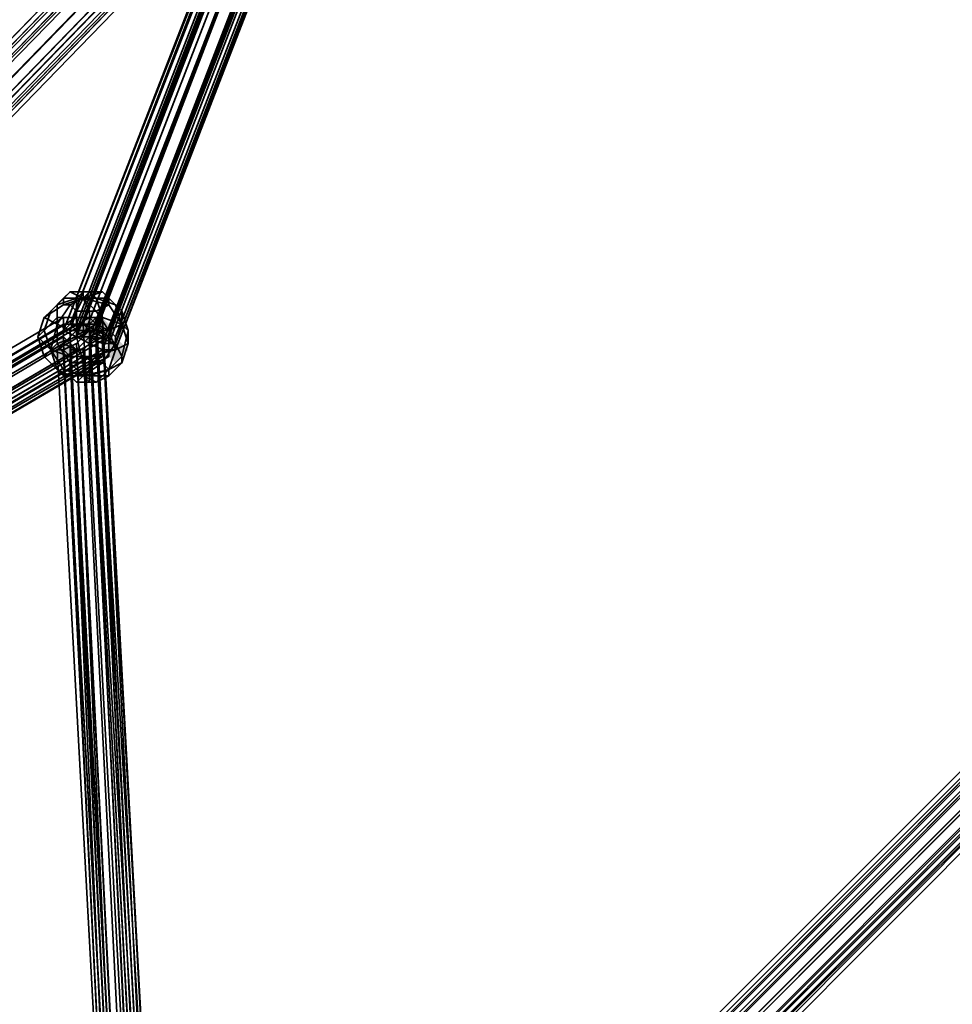
# Model space of a CAD drawing. Units: inches. Extents: x -3039 to 5891, y -3171 to 5783.
# Drawn here: x 580 to 694, y -157 to -37 of the extents above; entities that cross this region are included whole.
import ezdxf

# ---------------------------------------------------------------- set-up
doc = ezdxf.new("R2010")
doc.units = ezdxf.units.IN
doc.header["$MEASUREMENT"] = 0
doc.layers.add('SPIDERGAME CWPg169.351', color=250, linetype='Continuous', lineweight=35)

msp = doc.modelspace()

# ---------------------------------------------------------------- hatches: boundary and pattern name
at = {"layer": 'SPIDERGAME CWPg169.351', "lineweight": 35}
for points in [[(590.29, -74.7), (589.5, -73.92), (588.71, -73.13), (587.92, -73.92), (587.13, -74.7), (587.92, -75.49), (588.71, -76.28), (589.5, -75.49)], [(590.29, -74.7), (589.5, -73.92), (588.71, -73.13), (587.92, -73.92), (587.13, -74.7), (587.92, -75.49), (588.71, -76.28), (589.5, -75.49)], [(591.08, -74.7), (590.29, -73.92), (589.5, -73.13), (588.71, -73.92), (587.92, -74.7), (588.71, -75.49), (589.5, -76.28), (590.29, -75.49)], [(591.87, -74.7), (591.08, -73.92), (590.29, -73.13), (589.5, -73.92), (588.71, -74.7), (589.5, -75.49), (590.29, -76.28), (591.08, -75.49)], [(591.87, -74.7), (591.08, -73.92), (590.29, -73.13), (589.5, -73.92), (588.71, -74.7), (589.5, -75.49), (590.29, -76.28), (591.08, -75.49)], [(587.13, -77.07), (586.34, -76.28), (585.55, -75.49), (584.77, -76.28), (583.98, -77.07), (584.77, -77.86), (585.55, -78.65), (586.34, -77.86)], [(587.13, -77.07), (586.34, -76.28), (585.55, -75.49), (584.77, -76.28), (583.98, -77.07), (584.77, -77.86), (585.55, -78.65), (586.34, -77.86)], [(587.13, -77.07), (586.34, -76.28), (585.55, -75.49), (584.77, -76.28), (583.98, -77.07), (584.77, -77.86), (585.55, -78.65), (586.34, -77.86)], [(593.44, -77.07), (592.65, -76.28), (591.87, -75.49), (591.08, -76.28), (590.29, -77.07), (591.08, -77.86), (591.87, -78.65), (592.65, -77.86)], [(593.44, -77.07), (592.65, -76.28), (591.87, -75.49), (591.08, -76.28), (590.29, -77.07), (591.08, -77.86), (591.87, -78.65), (592.65, -77.86)]]:
    msp.add_hatch(color=18, dxfattribs=at).paths.add_polyline_path(points)

# ---------------------------------------------------------------- linework, layer by layer
at = {"layer": 'SPIDERGAME CWPg169.351', "color": 18, "lineweight": 35}
for points in [[(650.24, 34.16), (649.45, 33.37), (491.68, -129.14), (492.47, -128.35)], [(650.24, 34.16), (649.45, 33.37), (491.68, -129.14), (492.47, -128.35)], [(492.47, -128.35), (650.24, 34.16), (651.82, 34.16), (494.05, -129.14)], [(492.47, -128.35), (650.24, 34.16), (651.82, 34.16), (494.05, -129.14)], [(653.4, 32.58), (651.82, 34.16), (494.05, -129.14), (495.62, -129.93), (653.4, 32.58), (495.62, -129.93), (496.41, -131.5), (654.19, 31)], [(592.65, -230.9), (856.93, 33.37), (858.51, 34.16), (594.23, -230.11)], [(592.65, -230.9), (856.93, 33.37), (858.51, 34.16), (594.23, -230.11)], [(859.29, 33.37), (858.51, 34.16), (594.23, -230.11), (595.81, -230.9)], [(859.29, 33.37), (858.51, 34.16), (594.23, -230.11), (595.81, -230.9)], [(490.89, -129.93), (648.66, 32.58), (649.45, 33.37), (491.68, -129.14)], [(490.89, -129.93), (648.66, 32.58), (649.45, 33.37), (491.68, -129.14)], [(648.66, 32.58), (649.45, 31), (490.89, -131.5), (490.89, -129.93)], [(648.66, 32.58), (649.45, 31), (490.89, -131.5), (490.89, -129.93)], [(491.68, -129.93), (649.45, 31.79), (649.45, 32.58), (492.47, -129.14)], [(491.68, -129.93), (649.45, 31.79), (649.45, 32.58), (492.47, -129.14)], [(650.24, 33.37), (649.45, 32.58), (492.47, -129.14), (493.26, -128.35)], [(650.24, 33.37), (649.45, 32.58), (492.47, -129.14), (493.26, -128.35)], [(493.26, -128.35), (650.24, 33.37), (651.82, 32.58), (494.05, -129.14)], [(493.26, -128.35), (650.24, 33.37), (651.82, 32.58), (494.05, -129.14)], [(856.93, 33.37), (856.93, 32.58), (592.65, -231.69), (592.65, -230.9)], [(861.66, 29.43), (860.87, 28.64), (861.66, 29.43), (598.18, -234.06), (598.18, -234.85), (860.87, 28.64), (859.29, 28.64), (857.72, 29.43), (856.93, 31), (857.72, 29.43), (594.23, -234.85), (592.65, -233.27), (856.93, 31), (856.93, 31.79), (856.93, 32.58), (857.72, 33.37), (859.29, 32.58), (860.08, 31.79), (860.87, 31)], [(856.93, 33.37), (856.93, 32.58), (592.65, -231.69), (592.65, -230.9)], [(592.65, -233.27), (856.93, 31), (856.93, 32.58), (592.65, -231.69)], [(592.65, -233.27), (856.93, 31), (856.93, 32.58), (592.65, -231.69)], [(856.93, 32.58), (856.93, 31.79), (593.44, -231.69), (594.23, -230.9)], [(856.93, 32.58), (856.93, 31.79), (593.44, -231.69), (594.23, -230.9)], [(594.23, -230.9), (856.93, 32.58), (857.72, 33.37), (595.02, -230.11)], [(594.23, -230.9), (856.93, 32.58), (857.72, 33.37), (595.02, -230.11)], [(859.29, 32.58), (857.72, 33.37), (595.02, -230.11), (595.81, -230.9)], [(859.29, 32.58), (857.72, 33.37), (595.02, -230.11), (595.81, -230.9)], [(595.81, -230.9), (859.29, 33.37), (860.87, 32.58), (862.45, 31), (598.18, -233.27), (596.6, -231.69), (860.87, 32.58), (596.6, -231.69)], [(595.81, -230.9), (859.29, 33.37), (860.87, 32.58), (862.45, 31), (598.18, -233.27), (596.6, -231.69), (860.87, 32.58), (596.6, -231.69)], [(598.18, -232.48), (596.6, -231.69), (860.08, 31.79), (596.6, -231.69), (595.81, -230.9), (859.29, 32.58), (860.08, 31.79), (860.87, 31)], [(649.45, 31.79), (649.45, 31), (492.47, -130.71), (491.68, -129.93)], [(649.45, 31.79), (649.45, 31), (492.47, -130.71), (491.68, -129.93)], [(594.23, -232.48), (856.93, 31), (856.93, 31.79), (593.44, -231.69)], [(594.23, -232.48), (856.93, 31), (856.93, 31.79), (593.44, -231.69)], [(493.26, -132.29), (492.47, -130.71), (649.45, 31), (650.24, 29.43), (493.26, -132.29), (650.24, 29.43), (651.03, 28.64), (494.05, -133.08)], [(654.19, 31), (496.41, -131.5), (496.41, -133.08), (654.98, 30.22), (496.41, -133.08), (496.41, -133.87), (654.19, 28.64), (654.98, 30.22)], [(653.4, 31), (496.41, -130.71), (496.41, -132.29), (654.19, 29.43)], [(654.19, 31), (496.41, -131.5), (496.41, -133.08), (654.98, 30.22), (496.41, -133.08), (496.41, -133.87), (654.19, 28.64), (654.98, 30.22)], [(585.55, -74.7), (586.34, -73.92), (627.37, 31), (626.58, 31)], [(585.55, -74.7), (586.34, -73.92), (627.37, 31), (626.58, 31)], [(586.34, -73.92), (587.13, -73.92), (627.37, 30.22), (626.58, 30.22)], [(586.34, -73.92), (587.13, -73.92), (627.37, 30.22), (626.58, 30.22)], [(589.5, -73.92), (629.73, 29.43), (628.15, 30.22), (587.92, -73.92)], [(860.87, 31), (598.18, -232.48), (598.18, -234.06), (861.66, 29.43)], [(860.87, 31), (598.18, -232.48), (598.18, -234.06), (861.66, 29.43)], [(496.41, -133.08), (653.4, 28.64), (654.19, 29.43), (496.41, -132.29)], [(496.41, -133.08), (653.4, 28.64), (654.19, 29.43), (496.41, -132.29)], [(594.23, -234.85), (857.72, 29.43), (859.29, 28.64), (595.81, -235.63)], [(594.23, -234.85), (857.72, 29.43), (859.29, 28.64), (595.81, -235.63)], [(859.29, 28.64), (595.81, -234.85), (595.02, -234.06), (857.72, 29.43)], [(859.29, 28.64), (595.81, -234.85), (595.02, -234.06), (857.72, 29.43)], [(652.61, 28.64), (495.62, -133.08), (494.05, -133.08), (651.03, 28.64)], [(495.62, -133.08), (652.61, 28.64), (653.4, 28.64), (496.41, -133.08)], [(590.29, -77.07), (588.71, -76.28), (628.94, 28.64), (631.31, 27.85)], [(590.29, -77.07), (588.71, -76.28), (628.94, 28.64), (631.31, 27.85)], [(590.29, -76.28), (588.71, -75.49), (628.94, 27.85), (630.52, 27.85)], [(590.29, -76.28), (588.71, -75.49), (628.94, 27.85), (630.52, 27.85)], [(631.31, 27.85), (590.29, -77.07), (591.87, -77.07), (632.1, 27.85)], [(630.52, 27.85), (590.29, -76.28), (591.08, -76.28), (631.31, 27.85)], [(631.31, 27.85), (590.29, -77.07), (591.87, -77.07), (632.1, 27.85)], [(630.52, 27.85), (590.29, -76.28), (591.08, -76.28), (631.31, 27.85)], [(591.87, -76.28), (591.08, -76.28), (631.31, 27.85), (632.1, 27.85)], [(591.87, -76.28), (591.08, -76.28), (631.31, 27.85), (632.1, 27.85)], [(632.89, 28.64), (591.87, -77.07), (591.87, -76.28)], [(632.1, 27.85), (632.89, 28.64), (591.87, -77.07)], [(632.1, 27.85), (591.87, -76.28), (591.87, -75.49), (632.1, 28.64)], [(632.89, 28.64), (591.87, -77.07), (591.87, -76.28)], [(632.1, 27.85), (632.89, 28.64), (591.87, -77.07)], [(632.1, 27.85), (591.87, -76.28), (591.87, -75.49), (632.1, 28.64)], [(598.18, -235.63), (861.66, 28.64), (860.87, 28.64), (859.29, 28.64), (595.81, -235.63), (596.6, -235.63), (860.87, 28.64), (596.6, -235.63)], [(595.81, -234.85), (596.6, -234.85), (860.08, 28.64), (596.6, -234.85), (598.18, -234.85), (860.87, 28.64), (860.08, 28.64), (859.29, 28.64)], [(598.18, -235.63), (861.66, 28.64), (860.87, 28.64), (859.29, 28.64), (595.81, -235.63), (596.6, -235.63), (860.87, 28.64), (596.6, -235.63)], [(583.19, -73.13), (583.98, -72.34), (585.55, -70.76), (585.55, -71.55)], [(583.19, -73.13), (583.98, -72.34), (585.55, -70.76), (585.55, -71.55)], [(583.98, -72.34), (584.77, -71.55), (586.34, -69.97), (585.55, -70.76)], [(583.98, -72.34), (584.77, -71.55), (586.34, -69.97), (585.55, -70.76)], [(584.77, -71.55), (587.13, -70.76), (587.92, -69.97), (586.34, -69.97)], [(584.77, -71.55), (587.13, -70.76), (587.92, -69.97), (586.34, -69.97)], [(587.13, -70.76), (584.77, -71.55), (584.77, -73.13), (587.13, -73.13)], [(587.13, -70.76), (584.77, -71.55), (584.77, -73.13), (587.13, -73.13)], [(586.34, -69.97), (587.92, -70.76), (585.55, -70.76)], [(585.55, -71.55), (587.92, -70.76), (586.34, -71.55)], [(585.55, -71.55), (585.55, -70.76), (587.92, -70.76)], [(586.34, -69.97), (587.92, -69.97), (587.92, -70.76)], [(587.13, -72.34), (586.34, -71.55), (587.92, -70.76)], [(587.13, -70.76), (589.5, -70.76), (588.71, -69.97), (587.92, -69.97)], [(587.13, -70.76), (589.5, -70.76), (588.71, -69.97), (587.92, -69.97)], [(589.5, -70.76), (587.13, -70.76), (587.13, -73.13), (590.29, -73.13)], [(587.13, -72.34), (587.92, -70.76), (588.71, -72.34)], [(589.5, -70.76), (587.13, -70.76), (587.13, -73.13), (590.29, -73.13)], [(588.71, -69.97), (587.92, -70.76), (587.92, -69.97)], [(588.71, -69.97), (590.29, -69.97), (587.92, -70.76)], [(591.08, -70.76), (587.92, -70.76), (590.29, -69.97)], [(589.5, -72.34), (587.92, -70.76), (591.08, -71.55)], [(589.5, -72.34), (588.71, -72.34), (587.92, -70.76)], [(591.08, -70.76), (591.08, -71.55), (587.92, -70.76)], [(589.5, -70.76), (591.87, -71.55), (590.29, -69.97), (588.71, -69.97)], [(589.5, -70.76), (591.87, -71.55), (590.29, -69.97), (588.71, -69.97)], [(591.87, -71.55), (589.5, -70.76), (590.29, -73.13), (592.65, -73.92)], [(591.87, -71.55), (589.5, -70.76), (590.29, -73.13), (592.65, -73.92)], [(591.87, -71.55), (592.65, -72.34), (591.08, -70.76), (590.29, -69.97)], [(591.87, -71.55), (592.65, -72.34), (591.08, -70.76), (590.29, -69.97)], [(592.65, -72.34), (592.65, -73.92), (591.08, -71.55), (591.08, -70.76)], [(592.65, -72.34), (592.65, -73.92), (591.08, -71.55), (591.08, -70.76)], [(584.77, -73.92), (583.19, -73.13), (585.55, -71.55), (586.34, -71.55)], [(584.77, -71.55), (583.98, -72.34), (583.19, -74.7), (584.77, -73.13)], [(584.77, -73.92), (583.19, -73.13), (585.55, -71.55), (586.34, -71.55)], [(584.77, -71.55), (583.98, -72.34), (583.19, -74.7), (584.77, -73.13)], [(586.34, -74.7), (584.77, -73.92), (586.34, -71.55), (587.13, -72.34)], [(586.34, -74.7), (584.77, -73.92), (586.34, -71.55), (587.13, -72.34)], [(592.65, -73.92), (591.08, -74.7), (589.5, -72.34), (591.08, -71.55)], [(592.65, -73.92), (591.08, -74.7), (589.5, -72.34), (591.08, -71.55)], [(592.65, -72.34), (591.87, -71.55), (592.65, -73.92), (593.44, -74.7)], [(592.65, -72.34), (591.87, -71.55), (592.65, -73.92), (593.44, -74.7)], [(585.55, -75.49), (490.1, -132.29), (489.31, -130.71), (490.1, -129.14), (585.55, -73.13), (585.55, -73.92), (489.31, -130.71), (585.55, -73.92)], [(587.13, -73.13), (491.68, -129.14), (490.1, -129.14), (585.55, -73.13)], [(587.13, -73.13), (491.68, -129.14), (490.1, -129.14), (585.55, -73.13)], [(492.47, -129.14), (491.68, -129.14), (587.13, -73.13), (588.71, -73.13)], [(492.47, -129.14), (491.68, -129.14), (587.13, -73.13), (588.71, -73.13)], [(588.71, -73.13), (492.47, -129.14), (494.05, -129.93), (589.5, -73.92)], [(588.71, -73.13), (492.47, -129.14), (494.05, -129.93), (589.5, -73.92)], [(583.98, -72.34), (583.19, -73.13), (582.4, -75.49), (583.19, -74.7)], [(583.98, -72.34), (583.19, -73.13), (582.4, -75.49), (583.19, -74.7)], [(583.98, -77.07), (582.4, -75.49), (583.19, -73.13), (584.77, -73.92)], [(583.98, -77.07), (582.4, -75.49), (583.19, -73.13), (584.77, -73.92)], [(583.98, -77.07), (584.77, -76.28), (584.77, -73.13), (583.19, -74.7)], [(583.98, -77.07), (584.77, -76.28), (584.77, -73.13), (583.19, -74.7)], [(584.77, -76.28), (587.13, -75.49), (587.13, -73.13), (584.77, -73.13)], [(584.77, -76.28), (587.13, -75.49), (587.13, -73.13), (584.77, -73.13)], [(588.71, -74.7), (586.34, -74.7), (587.13, -72.34), (588.71, -72.34)], [(588.71, -74.7), (586.34, -74.7), (587.13, -72.34), (588.71, -72.34)], [(587.13, -75.49), (589.5, -75.49), (590.29, -73.13), (587.13, -73.13)], [(587.13, -75.49), (589.5, -75.49), (590.29, -73.13), (587.13, -73.13)], [(591.08, -74.7), (588.71, -74.7), (588.71, -72.34), (589.5, -72.34)], [(591.08, -74.7), (588.71, -74.7), (588.71, -72.34), (589.5, -72.34)], [(589.5, -73.13), (598.18, -232.48), (588.71, -73.92)], [(590.29, -73.13), (598.97, -230.9), (589.5, -73.13), (590.29, -73.13), (590.29, -73.92), (598.97, -230.9)], [(598.97, -230.9), (598.18, -232.48), (589.5, -73.13)], [(592.65, -73.92), (590.29, -73.13), (589.5, -75.49), (591.87, -76.28)], [(592.65, -73.92), (590.29, -73.13), (589.5, -75.49), (591.87, -76.28)], [(592.65, -73.92), (592.65, -72.34), (593.44, -74.7), (593.44, -76.28)], [(592.65, -73.92), (592.65, -72.34), (593.44, -74.7), (593.44, -76.28)], [(490.89, -129.93), (585.55, -73.92), (587.13, -73.92), (491.68, -129.14)], [(490.89, -129.93), (585.55, -73.92), (587.13, -73.92), (491.68, -129.14)], [(587.13, -73.92), (587.92, -73.92), (493.26, -129.14), (491.68, -129.14)], [(587.13, -73.92), (587.92, -73.92), (493.26, -129.14), (491.68, -129.14)], [(587.92, -73.92), (493.26, -129.14), (494.05, -130.71), (588.71, -74.7)], [(587.92, -73.92), (493.26, -129.14), (494.05, -130.71), (588.71, -74.7)], [(494.83, -131.5), (494.05, -129.93), (589.5, -73.92), (591.08, -75.49)], [(494.83, -131.5), (494.05, -129.93), (589.5, -73.92), (591.08, -75.49)], [(584.77, -73.92), (586.34, -74.7), (586.34, -77.86), (583.98, -77.07)], [(584.77, -73.92), (586.34, -74.7), (586.34, -77.86), (583.98, -77.07)], [(587.92, -73.92), (586.34, -75.49), (595.02, -234.85), (596.6, -233.27)], [(587.92, -73.92), (586.34, -75.49), (595.02, -234.85), (596.6, -233.27)], [(596.6, -233.27), (587.92, -73.92), (588.71, -73.92), (598.18, -232.48)], [(596.6, -233.27), (587.92, -73.92), (588.71, -73.92), (598.18, -232.48)], [(590.29, -73.92), (598.97, -230.9), (590.29, -73.92), (598.97, -230.9), (590.29, -73.92), (590.29, -74.7), (598.97, -230.9)], [(593.44, -76.28), (591.87, -77.07), (591.08, -74.7), (592.65, -73.92)], [(593.44, -76.28), (591.87, -77.07), (591.08, -74.7), (592.65, -73.92)], [(591.87, -76.28), (592.65, -77.86), (593.44, -74.7), (592.65, -73.92)], [(591.87, -76.28), (592.65, -77.86), (593.44, -74.7), (592.65, -73.92)], [(490.1, -132.29), (490.89, -133.87), (587.13, -77.07), (585.55, -75.49)], [(494.83, -131.5), (494.05, -130.71), (588.71, -74.7), (590.29, -75.49)], [(494.83, -131.5), (494.05, -130.71), (588.71, -74.7), (590.29, -75.49)], [(591.08, -75.49), (494.83, -131.5), (494.83, -133.87), (591.08, -77.07)], [(590.29, -75.49), (494.83, -131.5), (494.83, -133.08), (590.29, -77.07)], [(591.08, -75.49), (494.83, -131.5), (494.83, -133.87), (591.08, -77.07)], [(590.29, -75.49), (494.83, -131.5), (494.83, -133.08), (590.29, -77.07)], [(583.19, -77.86), (583.98, -77.07), (583.19, -74.7), (582.4, -75.49)], [(583.19, -77.86), (583.98, -77.07), (583.19, -74.7), (582.4, -75.49)], [(584.77, -79.44), (583.19, -77.86), (582.4, -75.49), (583.98, -77.07)], [(584.77, -79.44), (583.19, -77.86), (582.4, -75.49), (583.98, -77.07)], [(587.13, -75.49), (584.77, -76.28), (586.34, -78.65), (587.92, -78.65)], [(587.13, -75.49), (584.77, -76.28), (586.34, -78.65), (587.92, -78.65)], [(586.34, -74.7), (588.71, -74.7), (588.71, -77.86), (586.34, -77.86)], [(586.34, -74.7), (588.71, -74.7), (588.71, -77.86), (586.34, -77.86)], [(588.71, -74.7), (597.39, -232.48), (589.5, -74.7), (588.71, -74.7), (596.6, -233.27), (595.02, -234.06), (587.13, -76.28)], [(587.13, -77.07), (588.71, -75.49), (596.6, -230.9), (595.02, -232.48)], [(587.13, -77.07), (588.71, -75.49), (596.6, -230.9), (595.02, -232.48)], [(589.5, -75.49), (587.13, -75.49), (587.92, -78.65), (589.5, -78.65)], [(589.5, -75.49), (587.13, -75.49), (587.92, -78.65), (589.5, -78.65)], [(587.92, -77.07), (589.5, -75.49), (597.39, -231.69), (595.81, -232.48)], [(587.92, -77.07), (589.5, -75.49), (597.39, -231.69), (595.81, -232.48)], [(596.6, -233.27), (588.71, -74.7), (597.39, -232.48)], [(596.6, -233.27), (588.71, -74.7), (597.39, -232.48)], [(588.71, -74.7), (591.08, -74.7), (591.87, -77.07), (588.71, -77.86)], [(588.71, -74.7), (591.08, -74.7), (591.87, -77.07), (588.71, -77.86)], [(596.6, -230.9), (588.71, -75.49), (597.39, -230.9)], [(589.5, -74.7), (597.39, -232.48), (598.18, -230.9)], [(591.87, -76.28), (589.5, -75.49), (589.5, -78.65), (590.29, -78.65)], [(591.87, -76.28), (589.5, -75.49), (589.5, -78.65), (590.29, -78.65)], [(592.65, -77.86), (592.65, -78.65), (593.44, -76.28), (593.44, -74.7)], [(592.65, -77.86), (592.65, -78.65), (593.44, -76.28), (593.44, -74.7)], [(584.77, -76.28), (583.98, -77.07), (585.55, -79.44), (586.34, -78.65)], [(584.77, -76.28), (583.98, -77.07), (585.55, -79.44), (586.34, -78.65)], [(595.02, -234.06), (587.13, -76.28), (594.23, -234.85)], [(592.65, -77.86), (591.87, -76.28), (590.29, -78.65), (591.08, -79.44)], [(592.65, -77.86), (591.87, -76.28), (590.29, -78.65), (591.08, -79.44)], [(591.87, -77.07), (593.44, -76.28), (592.65, -78.65), (591.08, -79.44)], [(591.87, -77.07), (593.44, -76.28), (592.65, -78.65), (591.08, -79.44)], [(587.13, -77.07), (490.89, -133.87), (491.68, -134.66), (587.92, -77.86)], [(587.13, -77.07), (490.89, -133.87), (491.68, -134.66), (587.92, -77.86)], [(492.47, -133.87), (587.92, -77.86), (587.13, -77.07), (491.68, -133.08)], [(492.47, -133.87), (587.92, -77.86), (587.13, -77.07), (491.68, -133.08)], [(591.08, -77.86), (494.05, -134.66), (493.26, -135.45), (491.68, -134.66), (587.92, -77.86), (589.5, -78.65), (493.26, -135.45), (589.5, -78.65)], [(591.08, -77.86), (494.05, -134.66), (493.26, -135.45), (491.68, -134.66), (587.92, -77.86), (589.5, -78.65), (493.26, -135.45), (589.5, -78.65)], [(587.92, -77.86), (588.71, -77.86), (493.26, -133.87), (588.71, -77.86), (590.29, -77.86), (494.05, -133.87), (493.26, -133.87), (492.47, -133.87)], [(587.92, -77.86), (588.71, -77.86), (493.26, -133.87), (588.71, -77.86), (590.29, -77.86), (494.05, -133.87), (493.26, -133.87), (492.47, -133.87)], [(494.05, -134.66), (494.83, -133.87), (591.08, -77.07), (591.08, -77.86)], [(494.05, -133.87), (494.83, -133.08), (590.29, -77.07), (590.29, -77.86)], [(494.05, -134.66), (494.83, -133.87), (591.08, -77.07), (591.08, -77.86)], [(494.05, -133.87), (494.83, -133.08), (590.29, -77.07), (590.29, -77.86)], [(583.98, -77.07), (583.19, -77.86), (585.55, -80.23), (585.55, -79.44)], [(583.98, -77.07), (583.19, -77.86), (585.55, -80.23), (585.55, -79.44)], [(583.19, -77.86), (584.77, -79.44), (586.34, -80.23), (585.55, -80.23)], [(583.19, -77.86), (584.77, -79.44), (586.34, -80.23), (585.55, -80.23)], [(586.34, -80.23), (584.77, -79.44), (583.98, -77.07), (586.34, -77.86)], [(586.34, -80.23), (584.77, -79.44), (583.98, -77.07), (586.34, -77.86)], [(593.44, -234.85), (593.44, -235.63), (584.77, -77.07), (585.55, -77.07)], [(593.44, -234.85), (585.55, -77.07), (593.44, -234.85), (585.55, -77.07), (584.77, -77.07), (593.44, -235.63)], [(585.55, -77.86), (593.44, -234.85), (586.34, -77.86), (585.55, -77.86), (585.55, -77.07), (593.44, -234.85)], [(594.23, -234.06), (585.55, -77.07), (586.34, -77.86), (594.23, -234.06), (585.55, -77.07), (594.23, -234.06), (585.55, -77.07), (594.23, -234.85)], [(595.02, -232.48), (587.13, -77.07), (586.34, -77.07), (594.23, -233.27)], [(586.34, -77.86), (595.02, -234.06), (587.13, -77.07)], [(595.02, -232.48), (587.13, -77.07), (586.34, -77.07), (594.23, -233.27)], [(586.34, -77.07), (594.23, -233.27), (586.34, -77.86)], [(593.44, -234.85), (595.02, -234.06), (586.34, -77.86)], [(586.34, -77.86), (594.23, -233.27), (594.23, -234.06)], [(588.71, -80.23), (586.34, -80.23), (586.34, -77.86), (588.71, -77.86)], [(588.71, -80.23), (586.34, -80.23), (586.34, -77.86), (588.71, -77.86)], [(595.81, -232.48), (587.92, -77.07), (587.13, -77.07), (595.02, -234.06)], [(595.81, -232.48), (587.92, -77.07), (587.13, -77.07), (595.02, -234.06)], [(588.71, -77.86), (591.87, -77.07), (591.08, -79.44), (588.71, -80.23)], [(588.71, -77.86), (591.87, -77.07), (591.08, -79.44), (588.71, -80.23)], [(592.65, -78.65), (592.65, -77.86), (591.08, -79.44), (591.08, -80.23)], [(592.65, -78.65), (592.65, -77.86), (591.08, -79.44), (591.08, -80.23)], [(586.34, -78.65), (585.55, -79.44), (587.92, -80.23)], [(586.34, -78.65), (587.92, -80.23), (587.92, -78.65)], [(589.5, -78.65), (587.92, -80.23), (590.29, -78.65)], [(589.5, -78.65), (587.92, -78.65), (587.92, -80.23)], [(591.08, -79.44), (590.29, -78.65), (587.92, -80.23)], [(591.08, -79.44), (592.65, -78.65), (591.08, -80.23), (589.5, -81.02)], [(591.08, -79.44), (592.65, -78.65), (591.08, -80.23), (589.5, -81.02)], [(584.77, -79.44), (586.34, -80.23), (587.13, -81.02), (586.34, -80.23)], [(585.55, -80.23), (587.92, -80.23), (585.55, -79.44)], [(585.55, -80.23), (586.34, -80.23), (587.92, -80.23)], [(587.13, -81.02), (587.92, -80.23), (586.34, -80.23)], [(586.34, -80.23), (588.71, -80.23), (588.71, -81.02), (587.13, -81.02)], [(587.13, -81.02), (588.71, -81.02), (587.92, -80.23)], [(591.08, -79.44), (587.92, -80.23), (591.08, -80.23)], [(589.5, -81.02), (587.92, -80.23), (588.71, -81.02)], [(589.5, -81.02), (591.08, -80.23), (587.92, -80.23)], [(588.71, -80.23), (591.08, -79.44), (589.5, -81.02), (588.71, -81.02)], [(588.71, -80.23), (591.08, -79.44), (589.5, -81.02), (588.71, -81.02)]]:
    msp.add_lwpolyline(points, close=True, dxfattribs=at)
for points in [[(496.41, -131.5), (495.62, -129.93), (653.4, 32.58), (495.62, -129.93), (494.05, -129.14), (651.82, 34.16), (653.4, 32.58)], [(653.4, 31), (496.41, -130.71), (495.62, -129.93), (652.61, 31.79), (495.62, -129.93), (494.05, -129.14), (651.82, 32.58)], [(653.4, 31), (496.41, -130.71), (495.62, -129.93), (652.61, 31.79), (495.62, -129.93), (494.05, -129.14), (651.82, 32.58)], [(496.41, -131.5), (654.19, 31), (653.4, 32.58)], [(626.58, 31), (626.58, 30.22), (585.55, -74.7), (626.58, 30.22), (627.37, 29.43), (628.94, 28.64), (588.71, -76.28), (587.13, -75.49), (627.37, 29.43), (587.13, -75.49), (585.55, -74.7), (626.58, 31), (626.58, 32.58)], [(595.81, -230.9), (859.29, 32.58), (860.08, 31.79), (860.87, 31), (598.18, -232.48)], [(595.81, -230.9), (596.6, -231.69), (860.08, 31.79), (596.6, -231.69), (598.18, -232.48)], [(378.87, -245.89), (493.26, -131.5), (491.68, -129.93), (377.29, -245.1), (491.68, -129.93), (492.47, -130.71), (493.26, -132.29), (494.05, -133.08), (651.03, 28.64), (650.24, 29.43), (493.26, -132.29), (650.24, 29.43), (649.45, 31), (492.47, -130.71), (493.26, -132.29), (492.47, -131.5), (493.26, -133.08), (494.05, -133.08), (494.83, -133.87), (381.24, -247.47)], [(479.06, -349.23), (596.6, -231.69), (598.18, -232.48), (598.18, -234.06), (598.18, -233.27), (862.45, 31)], [(490.1, -132.29), (585.55, -75.49), (587.13, -77.07), (587.92, -77.07), (589.5, -75.49), (590.29, -74.7), (598.97, -230.9), (590.29, -74.7), (590.29, -73.92), (590.29, -73.13), (589.5, -73.13), (588.71, -73.92), (587.92, -73.92), (586.34, -73.92), (585.55, -74.7), (587.13, -75.49), (588.71, -76.28), (590.29, -77.07), (591.87, -77.07), (591.87, -76.28), (591.08, -75.49), (589.5, -74.7), (629.73, 30.22)], [(653.4, 28.64), (494.83, -133.87), (494.05, -133.87), (651.82, 28.64), (494.05, -133.87), (492.47, -133.08), (490.89, -131.5), (649.45, 31)], [(649.45, 31), (490.89, -131.5), (492.47, -133.08), (494.05, -133.87), (651.82, 28.64), (494.05, -133.87), (494.83, -133.87), (653.4, 28.64)], [(494.83, -133.87), (496.41, -133.87), (654.19, 28.64), (654.98, 30.22)], [(494.83, -133.87), (496.41, -133.87), (654.19, 28.64), (654.98, 30.22)], [(654.19, 29.43), (496.41, -132.29), (496.41, -130.71), (653.4, 31)], [(628.94, 28.64), (588.71, -76.28), (587.13, -75.49), (627.37, 29.43), (587.13, -75.49), (585.55, -74.7), (626.58, 31)], [(626.58, 30.22), (585.55, -74.7), (626.58, 30.22)], [(627.37, 31), (586.34, -73.92), (587.92, -73.92), (586.34, -75.49), (587.92, -73.92), (588.71, -73.92), (598.18, -232.48), (589.5, -73.13), (598.18, -232.48), (598.97, -230.9), (590.29, -74.7), (589.5, -75.49), (598.18, -230.9), (589.5, -75.49), (597.39, -231.69), (598.18, -230.9), (598.97, -230.9), (598.18, -232.48), (596.6, -233.27), (764.63, -163.06), (596.6, -234.06), (764.63, -163.06)], [(598.18, -230.9), (590.29, -74.7), (598.18, -230.9), (590.29, -74.7), (589.5, -74.7), (587.92, -73.92), (586.34, -73.92), (627.37, 31)], [(628.15, 30.22), (587.92, -73.92), (589.5, -73.92), (591.08, -74.7), (591.87, -75.49), (591.87, -76.28), (591.08, -76.28), (590.29, -76.28), (588.71, -75.49), (587.92, -75.49), (587.13, -74.7), (586.34, -73.92), (587.13, -73.92), (587.92, -73.92), (589.5, -74.7), (587.92, -73.92), (587.13, -73.92), (627.37, 30.22)], [(628.15, 30.22), (587.92, -73.92), (589.5, -73.92), (591.08, -74.7), (591.87, -75.49), (591.87, -76.28), (591.08, -76.28), (590.29, -76.28), (588.71, -75.49), (587.92, -75.49), (587.13, -74.7), (586.34, -73.92), (587.13, -73.92), (587.92, -73.92), (628.15, 30.22)], [(626.58, 30.22), (586.34, -73.92), (587.13, -74.7), (587.92, -75.49), (628.15, 28.64), (587.92, -75.49), (588.71, -75.49), (628.94, 27.85)], [(626.58, 30.22), (586.34, -73.92), (587.13, -74.7), (587.92, -75.49), (628.15, 28.64), (587.92, -75.49), (588.71, -75.49), (628.94, 27.85)], [(627.37, 30.22), (587.13, -73.92), (587.92, -73.92), (589.5, -74.7), (629.73, 30.22)], [(628.15, 31), (587.92, -73.92), (628.15, 31)], [(628.15, 31), (587.92, -73.92), (628.15, 31)], [(629.73, 30.22), (589.5, -74.7), (591.08, -75.49)], [(629.73, 30.22), (589.5, -74.7), (598.18, -230.9), (589.5, -74.7), (598.18, -230.9), (598.97, -230.9), (590.29, -74.7), (590.29, -73.92)], [(629.73, 30.22), (631.31, 29.43), (591.08, -75.49), (631.31, 29.43), (632.89, 28.64), (591.87, -76.28), (591.08, -75.49)], [(856.93, 31), (592.65, -233.27), (594.23, -234.85), (857.72, 29.43)], [(595.02, -234.06), (594.23, -232.48), (856.93, 31)], [(595.02, -234.06), (594.23, -232.48), (856.93, 31)], [(856.93, 31), (857.72, 29.43), (595.02, -234.06)], [(856.93, 31), (857.72, 29.43), (595.02, -234.06)], [(861.66, 29.43), (598.18, -234.06), (598.18, -233.27), (862.45, 31)], [(650.24, 29.43), (492.47, -133.08), (650.24, 29.43)], [(650.24, 29.43), (492.47, -133.08), (650.24, 29.43)], [(632.89, 28.64), (591.87, -76.28), (591.08, -75.49), (589.5, -74.7), (591.08, -75.49), (591.87, -76.28), (591.87, -77.07), (590.29, -77.07), (588.71, -76.28), (587.13, -75.49), (585.55, -74.7), (586.34, -73.92), (587.92, -73.92), (589.5, -73.92), (629.73, 29.43)], [(627.37, 29.43), (587.13, -74.7), (627.37, 29.43)], [(627.37, 29.43), (587.13, -74.7), (627.37, 29.43)], [(629.73, 29.43), (589.5, -73.92), (591.08, -74.7), (591.87, -75.49), (632.1, 28.64)], [(629.73, 29.43), (589.5, -73.92), (591.08, -74.7), (591.87, -75.49), (632.1, 28.64)], [(631.31, 29.43), (591.08, -75.49), (631.31, 29.43)], [(631.31, 29.43), (591.08, -74.7), (631.31, 29.43)], [(631.31, 29.43), (591.08, -74.7), (631.31, 29.43)], [(862.45, 29.43), (598.18, -234.06), (598.18, -235.63), (861.66, 28.64)], [(862.45, 29.43), (598.18, -234.06), (598.18, -235.63), (861.66, 28.64)], [(862.45, 29.43), (598.18, -234.06), (598.18, -234.85), (860.87, 28.64)], [(862.45, 29.43), (598.18, -234.06)], [(651.03, 28.64), (494.05, -133.08), (495.62, -133.08), (652.61, 28.64)], [(494.83, -133.87), (653.4, 28.64), (654.19, 28.64)], [(494.83, -133.87), (653.4, 28.64), (654.19, 28.64)], [(652.61, 28.64), (495.62, -133.08), (496.41, -133.08), (653.4, 28.64)], [(595.81, -234.85), (596.6, -234.85), (860.08, 28.64), (596.6, -234.85), (598.18, -234.85), (860.87, 28.64)], [(859.29, 28.64), (595.81, -234.85)], [(590.29, -69.97), (587.92, -70.76), (591.08, -71.55), (591.08, -70.76), (587.92, -70.76), (588.71, -72.34), (589.5, -72.34), (587.92, -70.76), (586.34, -71.55), (587.13, -72.34), (587.92, -70.76), (585.55, -70.76), (585.55, -71.55), (587.92, -70.76), (587.92, -69.97), (586.34, -69.97), (587.92, -70.76), (590.29, -69.97), (588.71, -69.97), (587.92, -70.76), (587.92, -69.97)], [(586.34, -71.55), (587.92, -70.76), (585.55, -70.76)], [(591.08, -71.55), (587.92, -70.76), (588.71, -72.34)], [(490.1, -129.14), (585.55, -73.13), (585.55, -73.92), (489.31, -130.71), (585.55, -73.92), (585.55, -75.49), (585.55, -73.92), (585.55, -75.49), (587.13, -77.07), (585.55, -76.28), (490.89, -131.5)], [(589.5, -73.92), (588.71, -73.13), (587.13, -73.13), (585.55, -73.13), (585.55, -73.92)], [(589.5, -73.92), (588.71, -73.13), (587.13, -73.13), (585.55, -73.13), (585.55, -73.92)], [(588.71, -73.92), (589.5, -73.13), (590.29, -73.13), (590.29, -73.92), (590.29, -74.7), (598.97, -230.9), (590.29, -73.92), (598.97, -230.9), (590.29, -73.92), (590.29, -73.13), (598.97, -230.9), (589.5, -73.13)], [(490.89, -129.93), (585.55, -73.92), (585.55, -74.7), (490.89, -130.71), (585.55, -74.7), (585.55, -76.28), (585.55, -74.7), (585.55, -73.92), (587.13, -73.92), (587.92, -73.92), (588.71, -74.7), (590.29, -75.49), (590.29, -77.07), (590.29, -77.86), (588.71, -77.86), (587.92, -77.86), (587.13, -77.07), (585.55, -75.49), (490.1, -132.29)], [(490.89, -129.93), (585.55, -73.92), (585.55, -74.7), (490.89, -130.71), (585.55, -74.7), (585.55, -76.28), (490.89, -131.5)], [(594.23, -233.27), (586.34, -77.86), (594.23, -233.27), (586.34, -77.07), (586.34, -77.86), (585.55, -77.07), (587.13, -76.28), (588.71, -74.7), (587.92, -73.92), (587.13, -73.92), (585.55, -73.92), (585.55, -74.7), (585.55, -76.28), (587.13, -77.07), (586.34, -77.86), (585.55, -77.86), (585.55, -77.07), (584.77, -77.07), (585.55, -76.28)], [(589.5, -73.92), (591.08, -75.49)], [(589.5, -73.92), (591.08, -75.49)], [(596.6, -230.9), (588.71, -75.49), (597.39, -230.9), (588.71, -75.49), (590.29, -74.7), (589.5, -75.49), (587.92, -77.07), (587.13, -77.07), (587.92, -77.86), (589.5, -78.65), (591.08, -77.86), (591.08, -77.07), (591.08, -77.86), (589.5, -78.65), (587.92, -77.86), (587.13, -77.07), (490.89, -133.87)], [(598.18, -230.9), (590.29, -74.7), (589.5, -74.7), (588.71, -74.7), (590.29, -75.49), (590.29, -77.07), (590.29, -77.86), (588.71, -77.86), (587.92, -77.86), (587.13, -77.07), (585.55, -76.28), (490.89, -131.5)], [(594.23, -234.06), (585.55, -77.07), (594.23, -234.06), (585.55, -77.07), (586.34, -77.86), (594.23, -234.06), (586.34, -77.86), (585.55, -77.86), (585.55, -77.07), (584.77, -77.07), (585.55, -76.28), (586.34, -75.49), (594.23, -235.63), (586.34, -75.49), (595.02, -234.85)], [(593.44, -235.63), (585.55, -76.28), (593.44, -235.63), (584.77, -77.07), (585.55, -76.28), (586.34, -75.49), (585.55, -76.28), (586.34, -75.49), (594.23, -235.63), (586.34, -75.49), (595.02, -234.85)], [(588.71, -74.7), (587.13, -76.28), (585.55, -77.07), (586.34, -77.86), (586.34, -77.07), (587.13, -77.07), (588.71, -75.49), (590.29, -74.7), (589.5, -74.7), (588.71, -74.7), (587.13, -76.28), (595.02, -234.06)], [(586.34, -77.07), (587.13, -77.07), (588.71, -75.49), (590.29, -74.7), (598.18, -230.9)], [(598.18, -230.9), (589.5, -74.7), (598.18, -230.9), (589.5, -74.7), (598.18, -230.9), (590.29, -74.7), (589.5, -74.7), (598.18, -230.9), (590.29, -74.7), (598.18, -230.9), (590.29, -74.7), (598.18, -230.9), (590.29, -74.7), (588.71, -75.49), (597.39, -230.9)], [(596.6, -233.27), (588.71, -74.7), (597.39, -232.48), (589.5, -74.7), (597.39, -232.48)], [(598.97, -230.9), (590.29, -74.7), (589.5, -75.49), (598.18, -230.9), (589.5, -75.49), (597.39, -231.69)], [(598.18, -230.9), (590.29, -74.7), (598.18, -230.9)], [(591.08, -75.49), (591.08, -77.07)], [(591.08, -75.49), (591.08, -77.07)], [(491.68, -133.08), (587.13, -77.07), (585.55, -76.28), (490.89, -131.5)], [(593.44, -235.63), (585.55, -76.28), (593.44, -235.63), (584.77, -77.07)], [(595.02, -234.06), (587.13, -76.28), (594.23, -234.85), (587.13, -76.28), (585.55, -77.07), (594.23, -234.85)], [(593.44, -234.06), (844.31, -380), (593.44, -234.85), (595.02, -234.06), (586.34, -77.86), (595.02, -234.06), (587.13, -77.07), (586.34, -77.86), (593.44, -234.85), (585.55, -77.86), (585.55, -77.07), (593.44, -234.85), (585.55, -77.07), (594.23, -234.85), (585.55, -77.07), (594.23, -234.85), (585.55, -77.07), (594.23, -234.85), (585.55, -77.07), (587.13, -76.28), (594.23, -234.85), (844.31, -378.42)], [(491.68, -133.08), (587.13, -77.07)], [(586.34, -77.86), (594.23, -234.06), (586.34, -77.86)], [(586.34, -80.23), (587.13, -81.02), (588.71, -81.02), (588.71, -80.23), (586.34, -80.23), (587.13, -81.02), (586.34, -80.23), (584.77, -79.44), (586.34, -80.23), (587.92, -80.23), (588.71, -81.02), (587.13, -81.02), (587.92, -80.23), (591.08, -80.23), (589.5, -81.02), (587.92, -80.23), (590.29, -78.65), (591.08, -79.44), (587.92, -80.23), (591.08, -80.23)], [(588.71, -81.02), (587.92, -80.23), (587.92, -78.65), (589.5, -78.65), (587.92, -80.23), (585.55, -79.44), (586.34, -78.65), (587.92, -80.23), (586.34, -80.23), (585.55, -80.23), (587.92, -80.23), (585.55, -79.44)], [(590.29, -78.65), (587.92, -80.23), (587.92, -78.65)]]:
    msp.add_lwpolyline(points, dxfattribs=at)
at = {"layer": 'SPIDERGAME CWPg169.351'}
msp.add_spline([(-2991.98, 31.34), (-1499.52, 1186), (-3012.19, 2470.73), (-2700.96, 3187.21), (-1531.68, 4019.93), (-1332.95, 4106.04), (-429.6, 5242.15), (-94.79, 5673.15), (214.78, 5719.08), (766.56, 4879.51), (1377.61, 4145.19), (1610.39, 4237.89), (2124, 5483.91), (2650.8, 5743.94), (3709.92, 5080.98), (3982.89, 4318.01), (4366.46, 4069.88), (5268.96, 3469.26), (5873.76, 2770.85), (5873.76, 2513.7), (5121.12, 1750.1), (4314.91, 993.52), (3829.82, 233.03), (3414.24, -600.32), (3220.99, -737.26), (2715.36, -989.82), (1733.82, -1591.09), (1465.44, -1943.41), (1008.48, -2614.96), (221.41, -3170.6), (-348.96, -2856.72), (-577.44, -2077.72), (-1020.96, -1661.36), (-1389.82, -1511.11), (-2245.21, -1131.85), (-2981.33, -261.53), (-2991.98, 31.34)], degree=3, dxfattribs=at)

doc.saveas('drawing.dxf')
